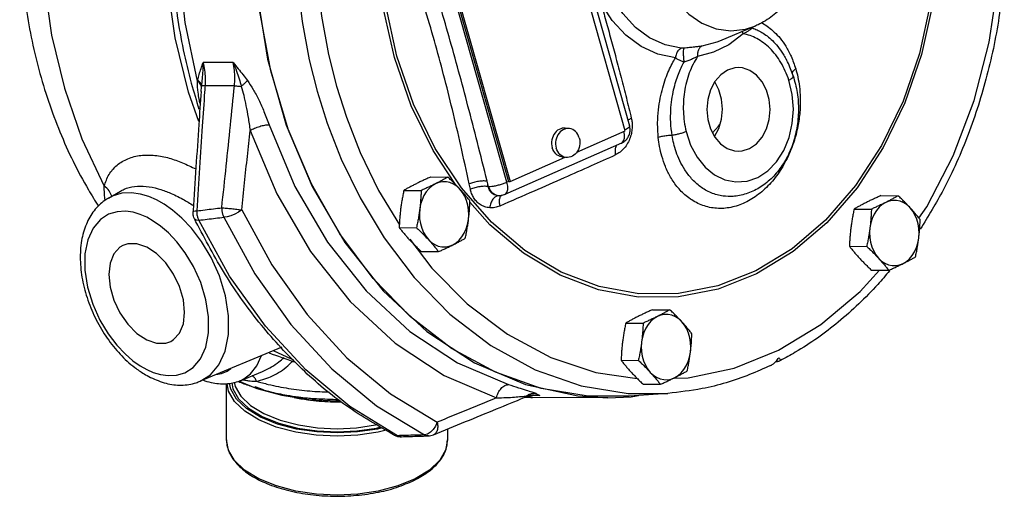
# Model space of a CAD drawing. Units: inches. Extents: x 5.8 to 62, y 1 to 40.4.
# Drawn here: x 23.2 to 31.6, y 1.6 to 5.7 of the extents above; entities that cross this region are included whole.
import ezdxf

# ---------------------------------------------------------------- set-up
doc = ezdxf.new("R2010")
doc.units = ezdxf.units.IN
doc.header["$MEASUREMENT"] = 0

msp = doc.modelspace()

# ---------------------------------------------------------------- linework, layer by layer
at = {"color": 7, "linetype": 'Continuous'}
for p, q in [((27.6642, 7.4015), (28.3926, 4.8291)), ((28.355, 4.7872), (27.6265, 7.3596)), ((27.3389, 4.3457), (26.6105, 6.9181)), ((26.6234, 6.9238), (27.3519, 4.3514)), ((26.6372, 6.9225), (27.3656, 4.3501)), ((29.4771, 5.6906), (29.1647, 5.5583)), ((29.477, 5.6905), (29.4771, 5.6906)), ((25.8062, 5.4437), (25.875, 5.1704)), ((24.9864, 5.3735), (24.7292, 5.3749)), ((29.7368, 5.4059), (29.7368, 5.4059)), ((24.7107, 5.1249), (24.7145, 5.1638)), ((24.9979, 5.1734), (24.7447, 5.1747)), ((24.7107, 5.1248), (24.7107, 5.1249)), ((27.8735, 4.8067), (27.8391, 4.81)), ((27.9402, 4.604), (28.355, 4.7872)), ((28.3229, 4.6807), (27.3206, 4.238)), ((26.0776, 4.6002), (26.2362, 4.2732)), ((27.3656, 4.3501), (27.8383, 4.559)), ((27.8497, 4.5579), (27.8153, 4.5611)), ((26.6832, 4.3896), (26.8319, 4.3888)), ((27.1817, 4.3081), (27.1687, 4.3541)), ((27.3519, 4.3514), (27.3389, 4.3457)), ((27.3519, 4.3514), (27.3656, 4.3501)), ((30.3345, 4.316), (30.0766, 4.0183)), ((23.9142, 4.2075), (24.0193, 4.2691)), ((26.2362, 4.2732), (26.4144, 3.9792)), ((26.4536, 4.2748), (26.6022, 4.274)), ((27.2061, 4.0007), (26.9475, 4.2951)), ((27.1817, 4.3081), (27.1785, 4.3081)), ((27.271, 4.2273), (27.2639, 4.2275)), ((27.2712, 4.2273), (27.271, 4.2273)), ((29.2818, 4.2229), (29.2815, 4.2228)), ((30.552, 4.229), (30.7006, 4.2282)), ((30.3223, 4.1142), (30.4709, 4.1134)), ((26.4133, 3.9543), (26.5619, 3.9535)), ((26.6026, 3.7486), (26.7512, 3.7478)), ((30.282, 3.7937), (30.4306, 3.7929)), ((30.4713, 3.588), (30.6199, 3.5873)), ((28.5901, 3.2481), (28.7388, 3.2473)), ((28.3605, 3.1333), (28.5091, 3.1325)), ((25.4034, 2.927), (24.7017, 2.6325)), ((28.3202, 2.8128), (28.4688, 2.812)), ((24.2438, 2.7329), (24.2997, 2.7085)), ((25.0464, 2.6366), (25.2381, 2.717)), ((28.1029, 2.7086), (28.4594, 2.6558)), ((25.0392, 2.6349), (25.0615, 2.6237)), ((24.929, 2.1288), (24.929, 2.6095)), ((25.1718, 2.5863), (25.2451, 2.5614)), ((28.5095, 2.6071), (28.6581, 2.6063)), ((25.6368, 2.4768), (25.879, 2.4649)), ((25.8682, 2.4764), (25.8819, 2.4764)), ((25.879, 2.4649), (25.9054, 2.4662)), ((27.4879, 2.4929), (27.4879, 2.4929)), ((27.5575, 2.4939), (27.4886, 2.5003)), ((28.2052, 2.4905), (27.5575, 2.4939)), ((27.6216, 2.5107), (27.5576, 2.511)), ((27.5871, 2.513), (27.5868, 2.513)), ((27.6216, 2.5107), (27.5871, 2.513)), ((28.2052, 2.4906), (28.4078, 2.4983)), ((28.7211, 2.5283), (28.3901, 2.5035)), ((28.4078, 2.4983), (28.4682, 2.5093)), ((26.7061, 2.2176), (26.6822, 2.1936)), ((26.829, 2.2215), (26.829, 2.1283)), ((24.9458, 2.0399), (24.929, 2.1288)), ((26.3706, 2.1692), (26.3733, 2.1679)), ((26.3733, 2.1679), (26.3977, 2.164)), ((26.4315, 2.1554), (26.4315, 2.1554)), ((26.6564, 2.1775), (26.6309, 2.1709)), ((26.6822, 2.1936), (26.6564, 2.1775)), ((26.6645, 2.1626), (26.6645, 2.1626)), ((26.7083, 2.172), (26.7083, 2.172)), ((24.9972, 1.952), (24.9458, 2.0399)), ((25.085, 1.868), (24.9972, 1.952))]:
    msp.add_line(p, q, dxfattribs=at)
for points in [[(28.3902, 2.5035), (28.038, 2.504), (27.6336, 2.5714), (27.2396, 2.7094), (26.8632, 2.9156), (26.5109, 3.1862), (26.189, 3.5165), (25.9033, 3.9007), (25.6587, 4.3318), (25.4597, 4.8024), (25.3097, 5.3039), (25.2114, 5.8276), (25.1665, 6.3642), (25.1759, 6.9041), (25.2393, 7.4378), (25.3557, 7.9558), (25.523, 8.4489), (25.7382, 8.9084), (25.9975, 9.3262)], [(26.3575, 9.3249), (26.1025, 8.9204), (25.8881, 8.4724), (25.7188, 7.9875), (25.6008, 7.486), (25.5352, 6.9945), (25.5157, 6.5306), (25.5335, 6.1052), (25.5784, 5.7261), (25.6403, 5.3989), (25.7091, 5.1266)], [(24.1125, 9.1797), (23.8843, 8.8069), (23.6925, 8.3998), (23.54, 7.9646), (23.4293, 7.508), (23.3619, 7.0369), (23.3388, 6.5586), (23.3606, 6.0803), (23.4267, 5.6094), (23.5363, 5.1532), (23.6876, 4.7184), (23.8783, 4.3119)], [(25.4835, 8.3616), (25.3093, 7.7992), (25.2004, 7.209), (25.159, 6.6042), (25.1862, 5.9982), (25.2812, 5.4045), (25.4421, 4.8366), (25.6651, 4.307), (25.9454, 3.8275), (26.2765, 3.409), (26.6513, 3.0606), (27.0612, 2.7903), (27.4972, 2.6041)], [(30.8821, 7.6729), (30.9792, 7.2371), (31.0282, 6.7884), (31.0284, 6.3356), (30.98, 5.8877), (30.8841, 5.4533), (30.7425, 5.041), (30.558, 4.6593), (30.3345, 4.316)], [(30.9, 7.6829), (30.998, 7.2435), (31.0474, 6.7907), (31.0476, 6.3339), (30.9988, 5.882), (30.9021, 5.4437), (30.7592, 5.0277), (30.5731, 4.6425), (30.3476, 4.2961)], [(24.6929, 4.8662), (24.6028, 5.1187), (24.4879, 5.5869), (24.4189, 6.0705), (24.3968, 6.5618), (24.4219, 7.053), (24.4365, 7.151)], [(24.6801, 5.2151), (24.5751, 5.719), (24.5199, 6.2368), (24.5154, 6.7596)], [(25.6896, 6.5355), (25.7018, 6.1573), (25.7449, 5.7739), (25.8062, 5.4437)], [(26.3719, 5.4188), (26.274, 5.8582), (26.2245, 6.311), (26.2245, 6.4458)], [(26.3941, 5.4288), (26.297, 5.8645), (26.248, 6.3133), (26.2479, 6.4579)], [(28.6355, 6.2294), (28.6731, 6.1199), (28.7294, 6.0035), (28.806, 5.8906), (28.9019, 5.7913), (29.0136, 5.7143), (29.1357, 5.6655), (29.2623, 5.6478), (29.3888, 5.6616), (29.477, 5.6905)], [(30.8792, 4.0361), (30.9464, 4.1343), (31.1726, 4.5707), (31.354, 5.0486), (31.4834, 5.5494), (31.5583, 6.0446), (31.5641, 6.1511)], [(28.8363, 5.4968), (28.6975, 5.5257), (28.5648, 5.5863), (28.4423, 5.6769), (28.3336, 5.7948), (28.2426, 5.9359)], [(28.7866, 5.4143), (28.6368, 5.4454), (28.4937, 5.5108), (28.3616, 5.6085), (28.2444, 5.7357), (28.1462, 5.8879)], [(29.3677, 5.6212), (29.2452, 5.5273), (29.1143, 5.462), (28.977, 5.4259)], [(29.1647, 5.5583), (29.1412, 5.5489), (29.015, 5.5156)], [(26.8981, 4.3238), (26.7037, 4.6188), (26.5162, 5.0026), (26.3719, 5.4188)], [(26.9475, 4.2951), (26.723, 4.6357), (26.5372, 5.0161), (26.3941, 5.4288)], [(29.3307, 5.3304), (29.2972, 5.3279), (29.2336, 5.3072)], [(29.424, 4.6349), (29.4821, 4.6751), (29.5312, 4.7325), (29.5686, 4.8037), (29.592, 4.8847), (29.6002, 4.9707), (29.5926, 5.0567), (29.5696, 5.1377), (29.5327, 5.2091), (29.4839, 5.2666), (29.4261, 5.3069), (29.3626, 5.3278), (29.3307, 5.3304)], [(29.2336, 5.3072), (29.1756, 5.2671), (29.1264, 5.2097), (29.0891, 5.1384), (29.0656, 5.0575), (29.0575, 4.9715), (29.0651, 4.8855), (29.088, 4.8044), (29.125, 4.7331), (29.1738, 4.6755), (29.2316, 4.6352), (29.295, 4.6144), (29.327, 4.6117)], [(25.875, 5.1704), (25.9593, 4.9033), (26.0776, 4.6002)], [(28.879, 4.7801), (28.9175, 4.663), (28.9725, 4.5599), (29.0417, 4.4739), (29.1229, 4.4079), (29.2125, 4.3649), (29.3069, 4.3467), (29.4021, 4.3539), (29.4943, 4.3864), (29.5798, 4.4428), (29.655, 4.5207), (29.717, 4.6171), (29.7631, 4.728), (29.7913, 4.8486), (29.8008, 4.9739), (29.7909, 5.0997), (29.7618, 5.2215)], [(29.1228, 4.7372), (29.1588, 4.8058), (29.1823, 4.8868), (29.1904, 4.9728), (29.1828, 5.0588), (29.1598, 5.1398), (29.1251, 5.207)], [(25.7091, 5.1266), (25.7953, 4.8534), (25.9158, 4.5436), (26.0772, 4.2094)], [(25.2947, 4.8396), (25.5177, 4.3092), (25.7982, 3.8291), (26.1298, 3.4099), (26.5051, 3.0611), (26.9156, 2.7905), (27.3523, 2.6043)], [(29.1055, 4.7707), (29.1577, 4.8269), (29.1692, 4.8416)], [(25.1316, 4.7901), (25.3612, 4.2442), (25.6499, 3.75), (25.9911, 3.3186), (26.3773, 2.9597), (26.7998, 2.6812), (27.2492, 2.4895)], [(27.8391, 4.81), (27.8291, 4.8104), (27.8149, 4.809), (27.8009, 4.8052), (27.7874, 4.7993), (27.7746, 4.7912), (27.7629, 4.7811), (27.7523, 4.7693), (27.7431, 4.7559), (27.7355, 4.7412), (27.7295, 4.7255), (27.7255, 4.709), (27.7233, 4.6921), (27.723, 4.675), (27.7247, 4.6582), (27.7283, 4.6419)], [(27.8735, 4.8067), (27.8635, 4.8071), (27.8493, 4.8057), (27.8353, 4.8019), (27.8218, 4.796), (27.8091, 4.7879), (27.7973, 4.7778), (27.7867, 4.766), (27.7775, 4.7526), (27.7699, 4.7379), (27.764, 4.7222), (27.7599, 4.7057), (27.7577, 4.6888), (27.7574, 4.6718), (27.7591, 4.6549), (27.7627, 4.6386)], [(27.9605, 4.726), (27.9551, 4.7415), (27.9479, 4.7559), (27.9392, 4.769), (27.9289, 4.7804), (27.9175, 4.79), (27.9049, 4.7976), (27.8916, 4.803), (27.8777, 4.8062), (27.8735, 4.8067)], [(28.3229, 4.6807), (28.3281, 4.6836), (28.341, 4.6993), (28.3479, 4.7235), (28.3479, 4.7542), (28.3425, 4.7817)], [(27.9605, 4.726), (27.9641, 4.7097), (27.9658, 4.6928), (27.9655, 4.6758), (27.9633, 4.6589), (27.9593, 4.6424), (27.9533, 4.6267), (27.9457, 4.612), (27.9365, 4.5986), (27.9259, 4.5868), (27.9142, 4.5767), (27.9014, 4.5686), (27.8879, 4.5627), (27.8739, 4.5589), (27.8597, 4.5575), (27.8497, 4.5579)], [(27.8153, 4.5612), (27.8111, 4.5617), (27.7972, 4.5649), (27.7839, 4.5703), (27.7713, 4.5779), (27.7599, 4.5875), (27.7496, 4.5989), (27.7409, 4.612), (27.7337, 4.6264), (27.7283, 4.6419)], [(27.8497, 4.5579), (27.8455, 4.5584), (27.8316, 4.5616), (27.8183, 4.567), (27.8058, 4.5746), (27.7943, 4.5842), (27.7841, 4.5956), (27.7753, 4.6087), (27.7681, 4.6231), (27.7627, 4.6386)], [(29.327, 4.6117), (29.3604, 4.6143), (29.424, 4.6349)], [(26.7247, 4.3314), (26.6959, 4.3136), (26.6694, 4.2904), (26.6458, 4.2622), (26.6256, 4.2296), (26.6093, 4.1935), (26.5972, 4.1546), (26.5897, 4.1137)], [(26.9342, 4.286), (26.9082, 4.3101), (26.8798, 4.3288), (26.8497, 4.3417), (26.8184, 4.3485), (26.7866, 4.349), (26.7552, 4.3433), (26.7247, 4.3314)], [(27.3206, 4.238), (27.3257, 4.2408), (27.3387, 4.2565), (27.3456, 4.2807), (27.3456, 4.3114), (27.3389, 4.3457)], [(24.3276, 4.193), (24.2624, 4.2213), (24.191, 4.2427), (24.1133, 4.2536), (24.0308, 4.2492), (23.946, 4.2239), (23.9152, 4.2081)], [(27.0087, 4.0229), (27.0115, 4.0647), (27.0096, 4.1067), (27.0031, 4.1478), (26.9919, 4.1871), (26.9765, 4.2238), (26.9571, 4.257), (26.9342, 4.286)], [(27.2639, 4.2275), (27.2375, 4.2348), (27.2138, 4.2517), (27.1947, 4.2768), (27.1817, 4.3081)], [(30.3476, 4.2961), (30.0873, 3.9957), (29.7975, 3.7473), (29.4841, 3.5558), (29.1534, 3.4252), (28.8123, 3.3582), (28.4676, 3.3561), (28.1261, 3.419)], [(24.7019, 2.6326), (24.7917, 2.6886), (24.8645, 2.7742), (24.9182, 2.8913), (24.9467, 3.0341), (24.9476, 3.1956), (24.9208, 3.3668), (24.8685, 3.5382), (24.7964, 3.6982), (24.7136, 3.8359), (24.628, 3.9481), (24.5446, 4.0367), (24.4659, 4.1047), (24.3935, 4.1557), (24.3276, 4.193)], [(26.0772, 4.2094), (26.2846, 3.865), (26.5416, 3.5263), (26.8492, 3.211), (27.2016, 2.9393), (27.5828, 2.7308), (27.9777, 2.5937), (28.3814, 2.528), (28.7211, 2.5283)], [(28.1261, 3.419), (27.7951, 3.5456), (27.4813, 3.7332), (27.1911, 3.978), (27.0207, 4.1721)], [(30.5934, 4.1708), (30.5646, 4.153), (30.5381, 4.1298), (30.5145, 4.1016), (30.4943, 4.0691), (30.478, 4.0329), (30.466, 3.994), (30.4584, 3.9531)], [(30.8029, 4.1254), (30.777, 4.1495), (30.7486, 4.1682), (30.7184, 4.1811), (30.6871, 4.1879), (30.6553, 4.1884), (30.6239, 4.1827), (30.5934, 4.1708)], [(24.2438, 4.043), (24.188, 4.0673), (24.1266, 4.0857), (24.06, 4.095), (23.9891, 4.0913), (23.9163, 4.0696), (23.8455, 4.0242), (23.783, 3.9508), (23.7369, 3.8502), (23.7124, 3.7275), (23.7116, 3.5889), (23.7347, 3.4419), (23.7796, 3.2948), (23.8415, 3.1574), (23.9126, 3.0393), (23.986, 2.9429), (24.0576, 2.867), (24.1251, 2.8086), (24.1873, 2.7648), (24.2438, 2.7329)], [(25.06, 4.1068), (25.0324, 4.0877), (25.0005, 4.0706), (24.9671, 4.0568), (24.9349, 4.0477), (24.9068, 4.044)], [(25.06, 4.1068), (25.3191, 3.6327), (25.6218, 3.2069), (25.9637, 2.8354), (26.3383, 2.5254), (26.7406, 2.281)], [(26.5897, 4.1137), (26.5868, 4.0718), (26.5887, 4.0299), (26.5953, 3.9888), (26.6064, 3.9495), (26.6219, 3.9128), (26.6413, 3.8796), (26.6642, 3.8506)], [(30.8774, 3.8623), (30.8803, 3.9042), (30.8784, 3.9461), (30.8718, 3.9872), (30.8607, 4.0265), (30.8452, 4.0632), (30.8258, 4.0964), (30.8029, 4.1254)], [(24.2997, 2.7085), (24.361, 2.6902), (24.4277, 2.6809), (24.4985, 2.6846), (24.5713, 2.7063), (24.6422, 2.7517), (24.7047, 2.8251), (24.7508, 2.9257), (24.7752, 3.0483), (24.776, 3.1869), (24.753, 3.3339), (24.7081, 3.4811), (24.6461, 3.6184), (24.5751, 3.7366), (24.5017, 3.8329), (24.43, 3.9089), (24.3625, 3.9673), (24.3004, 4.011), (24.2438, 4.043)], [(24.6541, 4.0306), (24.6553, 4.0285), (24.6686, 4.0198), (24.6915, 4.0175)], [(26.3977, 2.164), (25.9901, 2.414), (25.6105, 2.7294), (25.2635, 3.1064), (24.9558, 3.5378), (24.6915, 4.0175)], [(24.9068, 4.044), (25.1727, 3.5576), (25.4832, 3.1208), (25.8339, 2.7396), (26.2182, 2.4216), (26.6309, 2.1709)], [(26.8737, 3.8052), (26.9025, 3.823), (26.929, 3.8462), (26.9526, 3.8744), (26.9728, 3.907), (26.9891, 3.9431), (27.0011, 3.982), (27.0087, 4.0229)], [(28.1328, 3.4467), (27.8047, 3.5721), (27.4937, 3.7581), (27.2061, 4.0007)], [(30.0766, 4.0183), (29.7894, 3.772), (29.4787, 3.5823), (29.151, 3.4529), (28.8129, 3.3864), (28.4712, 3.3844), (28.1328, 3.4467)], [(30.4584, 3.9531), (30.4556, 3.9113), (30.4574, 3.8693), (30.464, 3.8282), (30.4752, 3.7889), (30.4906, 3.7522), (30.51, 3.719), (30.5329, 3.6901)], [(24.2438, 3.7871), (24.1595, 3.8157), (24.0808, 3.8151), (24.0377, 3.8001)], [(26.5035, 3.854), (26.6933, 3.6062), (26.9961, 3.2996), (27.3425, 3.0371), (27.7163, 2.8376), (28.1029, 2.7086)], [(26.6642, 3.8506), (26.6901, 3.8265), (26.7185, 3.8078), (26.7487, 3.7949), (26.78, 3.7881), (26.8117, 3.7876), (26.8432, 3.7933), (26.8737, 3.8052)], [(30.7424, 3.6446), (30.7712, 3.6624), (30.7977, 3.6856), (30.8213, 3.7138), (30.8415, 3.7464), (30.8578, 3.7825), (30.8698, 3.8214), (30.8774, 3.8623)], [(24.0377, 3.8001), (24.0133, 3.7854), (23.9615, 3.7287), (23.929, 3.6487), (23.9179, 3.5509), (23.929, 3.442), (23.9615, 3.3295), (24.0133, 3.2209), (24.0808, 3.1237), (24.1595, 3.0445), (24.2438, 2.9887)], [(24.45, 2.9757), (24.4743, 2.9904), (24.5261, 3.0472), (24.5586, 3.1272), (24.5697, 3.225), (24.5586, 3.3338), (24.5261, 3.4464), (24.4743, 3.555), (24.4068, 3.6521), (24.3282, 3.7313), (24.2438, 3.7871)], [(30.5329, 3.6901), (30.5589, 3.6659), (30.5873, 3.6472), (30.6174, 3.6343), (30.6487, 3.6275), (30.6805, 3.627), (30.7119, 3.6327), (30.7424, 3.6446)], [(29.2908, 2.7464), (29.6728, 2.8998), (30.0358, 3.12), (30.3735, 3.4032), (30.539, 3.5877)], [(28.6316, 3.1899), (28.6028, 3.1721), (28.5763, 3.1489), (28.5527, 3.1207), (28.5325, 3.0881), (28.5162, 3.052), (28.5041, 3.0131), (28.4966, 2.9722)], [(28.8411, 3.1445), (28.8151, 3.1686), (28.7867, 3.1873), (28.7566, 3.2002), (28.7253, 3.207), (28.6935, 3.2075), (28.6621, 3.2018), (28.6316, 3.1899)], [(28.9156, 2.8814), (28.9184, 2.9232), (28.9165, 2.9652), (28.91, 3.0063), (28.8988, 3.0456), (28.8834, 3.0823), (28.864, 3.1155), (28.8411, 3.1445)], [(24.2438, 2.9887), (24.3282, 2.9602), (24.4068, 2.9607), (24.45, 2.9757)], [(28.4966, 2.9722), (28.4937, 2.9303), (28.4956, 2.8884), (28.5022, 2.8473), (28.5133, 2.808), (28.5288, 2.7713), (28.5482, 2.7381), (28.5711, 2.7091)], [(25.3293, 2.8959), (25.4858, 2.825), (25.5014, 2.8207)], [(28.7806, 2.6637), (28.8094, 2.6815), (28.8359, 2.7047), (28.8595, 2.7329), (28.8797, 2.7654), (28.896, 2.8016), (28.908, 2.8405), (28.9156, 2.8814)], [(25.0465, 2.6366), (25.0781, 2.6522), (25.1365, 2.6965), (25.1902, 2.7648), (25.2298, 2.8541)], [(24.8382, 2.6897), (24.839, 2.6898), (24.8868, 2.6994), (24.9361, 2.7207), (24.966, 2.7434)], [(28.5711, 2.7091), (28.597, 2.685), (28.6254, 2.6663), (28.6556, 2.6534), (28.6869, 2.6466), (28.7186, 2.6461), (28.7501, 2.6518), (28.7806, 2.6637)], [(28.7702, 2.6586), (28.8965, 2.6626), (29.2908, 2.7464)], [(24.9963, 2.625), (25.0037, 2.5861), (25.0522, 2.5037), (25.1345, 2.425), (25.2488, 2.3549), (25.3891, 2.2978), (25.5466, 2.2565), (25.7118, 2.2323), (25.8793, 2.2244), (26.046, 2.2323), (26.2104, 2.2564), (26.2229, 2.2596)], [(25.0435, 2.6293), (25.1892, 2.5695), (25.4038, 2.5121), (25.6368, 2.4768)], [(26.3003, 2.2122), (26.2333, 2.1947), (26.0575, 2.1688), (25.8792, 2.1604), (25.7003, 2.1689), (25.5243, 2.1947), (25.3566, 2.2386), (25.2073, 2.2995), (25.0855, 2.3742), (24.9977, 2.4581), (24.9459, 2.5461), (24.9337, 2.6106)], [(26.2677, 2.2322), (26.2261, 2.2213), (26.054, 2.196), (25.8793, 2.1877), (25.7042, 2.196), (25.5318, 2.2213), (25.3677, 2.2643), (25.2214, 2.3239), (25.1022, 2.3971), (25.0162, 2.4792), (24.9655, 2.5654), (24.956, 2.6158)], [(24.974, 2.6199), (24.984, 2.5669), (25.0336, 2.4826), (25.1178, 2.4022), (25.2347, 2.3305), (25.3782, 2.272), (25.5393, 2.2299), (25.7083, 2.2051), (25.8796, 2.1971), (26.0501, 2.2052), (26.2182, 2.2298), (26.2556, 2.2396)], [(27.4972, 2.6041), (27.9494, 2.506), (28.2052, 2.4906)], [(26.7406, 2.281), (26.7262, 2.2476), (26.7061, 2.2176)], [(26.829, 2.1283), (26.8123, 2.04), (26.761, 1.9523), (26.6724, 1.8675), (26.5508, 1.7929)], [(26.5508, 1.7929), (26.4015, 1.732), (26.2323, 1.6878), (26.0572, 1.6622), (25.88, 1.6538), (25.7019, 1.6621), (25.5259, 1.6878), (25.3575, 1.7317), (25.2072, 1.7929), (25.085, 1.868)]]:
    msp.add_lwpolyline(points, dxfattribs=at)
for points in [[(24.2177, 9.4826), (23.9579, 9.1644), (23.6686, 8.6979), (23.437, 8.1753), (23.2732, 7.6177), (23.1794, 7.04), (23.1562, 6.4548), (23.2026, 5.8758), (23.3171, 5.3132), (23.4978, 4.7778), (23.7423, 4.2801), (23.8292, 4.1374)], [(24.4715, 7.0232), (24.4669, 6.9698), (24.4527, 6.37), (24.5064, 5.7746), (24.6268, 5.1961), (24.6925, 4.9742)], [(29.9218, 6.8572), (29.9559, 6.6852), (29.9631, 6.5071), (29.9427, 6.3301), (29.8958, 6.1627), (29.8242, 6.0104), (29.7306, 5.8788), (29.6204, 5.7746), (29.4964, 5.6991), (29.477, 5.6905)], [(26.7155, 5.5622), (26.6296, 5.854), (26.5357, 6.1516), (26.4329, 6.4594), (26.3188, 6.7886)], [(26.842, 5.5957), (26.7569, 5.8904), (26.6669, 6.1909), (26.571, 6.5018), (26.4663, 6.8345)], [(31.6128, 6.1713), (31.5715, 5.797), (31.464, 5.2646), (31.3023, 4.7561), (31.0892, 4.2808), (30.89, 3.9394)], [(28.1462, 5.8879), (28.1892, 5.733), (28.2323, 5.5761), (28.276, 5.414), (28.3208, 5.2441), (28.3653, 5.0694), (28.4078, 4.8954)], [(29.4491, 5.6715), (29.4332, 5.6587), (29.4129, 5.6453), (29.3905, 5.6327), (29.3677, 5.6212)], [(29.4441, 5.6763), (29.4491, 5.6715)], [(29.4477, 5.6783), (29.4491, 5.6715)], [(29.4491, 5.6715), (29.488, 5.6555), (29.5297, 5.6332), (29.574, 5.603), (29.6201, 5.5631), (29.6667, 5.512), (29.7129, 5.4472), (29.7368, 5.4059)], [(29.5263, 5.7177), (29.5409, 5.7095), (29.5879, 5.6781), (29.6367, 5.6365), (29.6859, 5.5829), (29.7345, 5.5143), (29.7804, 5.4279), (29.8204, 5.3205)], [(27.1687, 4.3541), (27.0849, 4.6873), (27.0044, 4.9993), (26.9239, 5.3006), (26.842, 5.5957)], [(29.3595, 5.6408), (29.3677, 5.6212)], [(29.7618, 5.2215), (29.731, 5.301), (29.6929, 5.3742), (29.6483, 5.4398), (29.5983, 5.4967), (29.5439, 5.5437), (29.487, 5.58), (29.4283, 5.6058), (29.3677, 5.6212)], [(27.015, 4.3301), (26.9423, 4.6604), (26.8702, 4.9704), (26.7951, 5.2697), (26.7155, 5.5622)], [(29.015, 5.5156), (28.9858, 5.5115), (28.9504, 5.5073), (28.9077, 5.5027), (28.8592, 5.4975)], [(29.015, 5.5156), (28.9978, 5.5031), (28.9849, 5.4825), (28.9778, 5.4558), (28.977, 5.4259)], [(28.8363, 5.4968), (28.8131, 5.4799), (28.7955, 5.4508), (28.7866, 5.4143)], [(28.8592, 5.4975), (28.8507, 5.4968), (28.8429, 5.4966), (28.8363, 5.4968)], [(28.8592, 5.4975), (28.8559, 5.4854), (28.8542, 5.4647), (28.8545, 5.4378), (28.8567, 5.4075), (28.8605, 5.3772)], [(28.977, 5.4259), (28.9381, 5.3591), (28.9058, 5.2851), (28.8809, 5.2051), (28.8641, 5.1215), (28.8556, 5.037), (28.8552, 4.9524), (28.8627, 4.8674), (28.879, 4.7801)], [(28.977, 5.4259), (28.953, 5.4139), (28.9255, 5.4017), (28.8942, 5.3892), (28.8605, 5.3772)], [(24.6816, 5.2226), (24.6942, 5.2721), (24.7102, 5.3225), (24.7292, 5.3749)], [(24.7155, 5.1713), (24.7225, 5.2345), (24.7276, 5.3026), (24.7292, 5.3749)], [(24.7292, 5.3749), (24.7407, 5.3091), (24.7459, 5.2418), (24.7447, 5.1747)], [(24.9979, 5.1734), (25.0014, 5.2405), (24.9975, 5.3078), (24.9864, 5.3735)], [(24.9864, 5.3735), (25.0297, 5.3209), (25.0704, 5.2701), (25.1083, 5.2204)], [(24.9864, 5.3735), (25.0157, 5.3011), (25.0382, 5.2328), (25.0554, 5.1695)], [(28.6395, 4.73), (28.634, 4.8547), (28.6408, 4.9676), (28.6563, 5.0681), (28.6775, 5.157), (28.7027, 5.2355), (28.7301, 5.3041), (28.7583, 5.3633), (28.7866, 5.4143)], [(28.7582, 4.7469), (28.7466, 4.8609), (28.7471, 4.9643), (28.7563, 5.0568), (28.7716, 5.1389), (28.7911, 5.2116), (28.8133, 5.2751), (28.8366, 5.3299), (28.8605, 5.3772)], [(28.8605, 5.3772), (28.8332, 5.3886), (28.8081, 5.4012), (28.7866, 5.4143)], [(29.7986, 5.2608), (29.7504, 5.3794), (29.7368, 5.4059)], [(29.8204, 5.3205), (29.8385, 5.2495), (29.8522, 5.1676), (29.8595, 5.0727), (29.8573, 4.9637), (29.8419, 4.8407), (29.8088, 4.706), (29.7542, 4.5655), (29.6773, 4.4301), (29.582, 4.3124), (29.473, 4.2195), (29.3547, 4.1555), (29.2321, 4.123), (29.1104, 4.1233), (28.9937, 4.1563), (28.891, 4.218), (28.8082, 4.2983), (28.7456, 4.3878), (28.7007, 4.4789), (28.6701, 4.5674)], [(29.7986, 5.2608), (29.8331, 5.1154), (29.8437, 4.9633), (29.8298, 4.8112), (29.7922, 4.6668), (29.7325, 4.5351), (29.6529, 4.4214), (29.5588, 4.3319), (29.4523, 4.2674), (29.3361, 4.2301), (29.2818, 4.2229)], [(29.7618, 5.2215), (29.7817, 5.2347), (29.7944, 5.2469), (29.799, 5.2575), (29.7984, 5.2608)], [(29.7903, 5.2811), (29.7904, 5.2814), (29.7991, 5.3004), (29.8204, 5.3205)], [(24.6845, 5.1225), (24.6804, 5.1692), (24.6801, 5.2151)], [(24.6801, 5.2151), (24.6808, 5.2189), (24.6816, 5.2226)], [(24.7145, 5.1638), (24.7094, 5.1816), (24.6977, 5.1991), (24.6801, 5.2151)], [(24.7155, 5.1713), (24.7102, 5.1891), (24.6987, 5.2065), (24.6816, 5.2226)], [(24.7145, 5.1638), (24.7149, 5.1675), (24.7155, 5.1713)], [(24.7447, 5.1747), (24.7312, 5.174), (24.7213, 5.1728), (24.7155, 5.1713)], [(24.7447, 5.1747), (24.7411, 5.1228)], [(24.8886, 4.1245), (24.9269, 4.4857), (24.9633, 4.8344), (24.9979, 5.1734)], [(24.9979, 5.1734), (25.0146, 5.1725), (25.034, 5.1712), (25.0554, 5.1695)], [(25.0554, 5.1695), (25.0763, 5.1872), (25.0943, 5.2045), (25.1083, 5.2204)], [(25.0554, 5.1695), (25.0769, 5.0924), (25.0966, 5.0029), (25.115, 4.9023), (25.1316, 4.7901)], [(25.1083, 5.2204), (25.1582, 5.143), (25.2057, 5.0532), (25.2514, 4.9521), (25.2947, 4.8396)], [(24.7107, 5.1249), (24.6912, 4.8415), (24.6667, 4.4737), (24.6425, 4.1005)], [(24.7411, 5.1228), (24.7208, 4.8271), (24.697, 4.4696), (24.673, 4.0985)], [(24.6851, 5.1179), (24.6845, 5.1225)], [(24.7031, 5.0205), (24.6945, 5.0601), (24.6851, 5.1179)], [(25.1316, 4.7901), (25.1704, 4.8094), (25.2147, 4.8254), (25.2582, 4.836), (25.2947, 4.8396)], [(28.4078, 4.8954), (28.4137, 4.8607), (28.4152, 4.8207), (28.4105, 4.7759), (28.398, 4.7279), (28.3763, 4.6799), (28.3468, 4.6374), (28.3113, 4.6032), (28.2713, 4.5789)], [(28.3229, 4.6807), (28.3533, 4.6998), (28.376, 4.7253), (28.3915, 4.7572), (28.3973, 4.7937), (28.3926, 4.8291)], [(28.3922, 4.829), (28.3923, 4.8241), (28.384, 4.8134), (28.3663, 4.8011), (28.3531, 4.794)], [(28.3787, 4.8775), (28.3805, 4.8788), (28.4078, 4.8954)], [(25.06, 4.1068), (25.0847, 4.3397), (25.1085, 4.5673), (25.1316, 4.7901)], [(28.7582, 4.7469), (28.7168, 4.7446), (28.6756, 4.7387), (28.6395, 4.73)], [(28.879, 4.7801), (28.8525, 4.7701), (28.8221, 4.7608), (28.7899, 4.7529), (28.7582, 4.7469)], [(29.2815, 4.2229), (29.1974, 4.2253), (29.0938, 4.2535), (29.0014, 4.3062), (28.9258, 4.3749), (28.8672, 4.4515), (28.8239, 4.5298), (28.793, 4.606), (28.7719, 4.6786), (28.7582, 4.7469)], [(28.2827, 4.6645), (28.2735, 4.6487), (28.2677, 4.6171), (28.2713, 4.5789)], [(28.6701, 4.5674), (28.6506, 4.6513), (28.6395, 4.73)], [(23.8783, 4.3119), (23.9201, 4.4108), (23.989, 4.4907), (24.0819, 4.5467), (24.1933, 4.575), (24.3148, 4.5754), (24.4371, 4.5521), (24.5513, 4.5128)], [(28.2713, 4.5789), (28.0618, 4.4844), (27.8314, 4.3818), (27.573, 4.2681), (27.2777, 4.14)], [(24.5513, 4.5128), (24.6662, 4.4584)], [(26.5608, 4.3322), (26.5325, 4.3178), (26.5054, 4.3035), (26.4793, 4.2893), (26.4536, 4.2748)], [(26.6832, 4.3896), (26.6509, 4.3751), (26.62, 4.3608), (26.59, 4.3466), (26.5608, 4.3322)], [(26.7247, 4.3314), (26.6954, 4.317), (26.6653, 4.3027), (26.6344, 4.2885), (26.6022, 4.274)], [(26.8319, 4.3888), (26.806, 4.3743), (26.7799, 4.36), (26.7529, 4.3457), (26.7247, 4.3314)], [(26.9342, 4.286), (26.9101, 4.3115), (26.8852, 4.337), (26.8593, 4.3625), (26.8319, 4.3888)], [(27.1687, 4.3541), (27.1351, 4.3554), (27.0952, 4.3515), (27.0535, 4.3427), (27.015, 4.3301)], [(27.0247, 4.2846), (27.0198, 4.3074), (27.015, 4.3301)], [(27.1785, 4.3081), (27.1736, 4.3311), (27.1687, 4.3541)], [(27.1817, 4.3081), (27.2085, 4.3098), (27.2404, 4.315), (27.2749, 4.3232), (27.3087, 4.3338), (27.3389, 4.3457)], [(23.9433, 4.2244), (23.9202, 4.2707), (23.8783, 4.3119)], [(23.8827, 4.209), (23.8783, 4.3119)], [(24.0193, 4.2691), (24.0486, 4.2839), (24.1393, 4.308), (24.2395, 4.3083), (24.3415, 4.2886), (24.4378, 4.2551)], [(24.4378, 4.2551), (24.5545, 4.1986), (24.6458, 4.1438)], [(26.4536, 4.2748), (26.4452, 4.2339), (26.4378, 4.1941), (26.4313, 4.1544), (26.4258, 4.1146)], [(26.6022, 4.274), (26.6003, 4.2331), (26.5977, 4.1932), (26.5942, 4.1536), (26.5897, 4.1137)], [(27.0212, 4.1832), (27.0003, 4.2094), (26.9791, 4.2349), (26.9572, 4.2604), (26.9342, 4.286)], [(27.1785, 4.3081), (27.1449, 4.3096), (27.105, 4.3058), (27.0633, 4.2971), (27.0247, 4.2846)], [(27.1909, 4.1249), (27.1478, 4.1338), (27.1092, 4.1529), (27.0771, 4.1803), (27.0524, 4.2132), (27.0352, 4.2489), (27.0247, 4.2846)], [(27.2639, 4.2275), (27.2402, 4.232), (27.2196, 4.2417), (27.2029, 4.2555), (27.1907, 4.2722), (27.1827, 4.2901), (27.1785, 4.3081)], [(27.3206, 4.238), (27.2847, 4.2282), (27.271, 4.2273)], [(23.9144, 4.2076), (23.8837, 4.1878), (23.7918, 4.0991), (23.725, 3.9836), (23.6842, 3.8421), (23.6726, 3.6794), (23.6911, 3.5061), (23.7383, 3.33), (23.8107, 3.16), (23.9047, 3.0029), (24.0154, 2.8655), (24.1402, 2.7514), (24.2206, 2.6961)], [(23.8846, 4.199), (23.8827, 4.209)], [(23.8863, 4.1903), (23.8846, 4.199)], [(27.0087, 4.0229), (27.0132, 4.0627), (27.0167, 4.1024), (27.0193, 4.1422), (27.0212, 4.1832)], [(27.2639, 4.2275), (27.24, 4.2199), (27.2183, 4.1983), (27.2012, 4.1653), (27.1909, 4.1249)], [(27.2822, 4.2206), (27.2769, 4.2086), (27.273, 4.1779), (27.2777, 4.14)], [(27.2912, 4.2302), (27.2889, 4.2285), (27.2822, 4.2206)], [(30.4295, 4.1716), (30.4012, 4.1572), (30.3741, 4.1429), (30.3481, 4.1287), (30.3223, 4.1142)], [(30.552, 4.229), (30.5196, 4.2145), (30.4888, 4.2003), (30.4587, 4.186), (30.4295, 4.1716)], [(30.5934, 4.1708), (30.5641, 4.1564), (30.534, 4.1421), (30.5032, 4.1279), (30.4709, 4.1134)], [(30.7006, 4.2282), (30.6747, 4.2137), (30.6486, 4.1994), (30.6216, 4.1852), (30.5934, 4.1708)], [(30.8029, 4.1254), (30.7788, 4.1509), (30.7539, 4.1764), (30.728, 4.202), (30.7006, 4.2282)], [(24.6541, 4.0306), (24.646, 4.0526), (24.6418, 4.0871), (24.642, 4.0928)], [(24.6425, 4.1005), (24.642, 4.0928)], [(24.6423, 4.0926), (24.6491, 4.0962), (24.673, 4.0985)], [(24.673, 4.0985), (24.7448, 4.1071), (24.8167, 4.1158), (24.8886, 4.1245)], [(24.673, 4.0985), (24.6745, 4.0703), (24.6808, 4.0428), (24.6915, 4.0175)], [(24.8886, 4.1245), (24.8901, 4.0964), (24.8963, 4.0691), (24.9068, 4.044)], [(24.8886, 4.1245), (24.9258, 4.1218), (24.9712, 4.1176), (25.0182, 4.1123), (25.06, 4.1068)], [(26.4258, 4.1146), (26.4213, 4.0747), (26.4178, 4.035), (26.4152, 3.9952), (26.4133, 3.9543)], [(26.5897, 4.1137), (26.5842, 4.0739), (26.5777, 4.0342), (26.5703, 3.9944), (26.5619, 3.9535)], [(27.2777, 4.14), (27.2343, 4.127), (27.1909, 4.1249)], [(30.3223, 4.1142), (30.3139, 4.0733), (30.3065, 4.0335), (30.3, 3.9938), (30.2945, 3.954)], [(30.4709, 4.1134), (30.4691, 4.0725), (30.4664, 4.0327), (30.4629, 3.993), (30.4584, 3.9531)], [(30.8899, 4.0226), (30.869, 4.0488), (30.8479, 4.0744), (30.8259, 4.0998), (30.8029, 4.1254)], [(24.667, 4.0041), (24.6541, 4.0306)], [(26.3706, 2.1692), (25.9611, 2.42), (25.5785, 2.7372), (25.2294, 3.1156), (24.9196, 3.5491), (24.667, 4.0041)], [(24.6915, 4.0175), (24.7632, 4.0263), (24.835, 4.0351), (24.9068, 4.044)], [(26.9809, 3.8627), (26.9893, 3.9036), (26.9967, 3.9434), (27.0031, 3.983), (27.0087, 4.0229)], [(30.8774, 3.8623), (30.8819, 3.9021), (30.8854, 3.9418), (30.888, 3.9816), (30.8899, 4.0226)], [(26.4133, 3.9543), (26.4342, 3.928), (26.4553, 3.9025), (26.4773, 3.877), (26.5003, 3.8515)], [(26.5619, 3.9535), (26.5894, 3.9272), (26.6153, 3.9017), (26.6402, 3.8762), (26.6642, 3.8506)], [(30.2945, 3.954), (30.29, 3.9141), (30.2865, 3.8745), (30.2839, 3.8346), (30.282, 3.7937)], [(30.4584, 3.9531), (30.4529, 3.9133), (30.4464, 3.8736), (30.4391, 3.8338), (30.4306, 3.7929)], [(26.5003, 3.8515), (26.5243, 3.8259), (26.5493, 3.8004), (26.5752, 3.7749), (26.6026, 3.7486)], [(26.6642, 3.8506), (26.6872, 3.8251), (26.7092, 3.7996), (26.7303, 3.7741), (26.7512, 3.7478)], [(26.8737, 3.8052), (26.902, 3.8196), (26.9291, 3.8339), (26.9551, 3.8482), (26.9809, 3.8627)], [(30.8496, 3.7021), (30.858, 3.743), (30.8654, 3.7828), (30.8719, 3.8225), (30.8774, 3.8623)], [(26.7512, 3.7478), (26.7836, 3.7624), (26.8144, 3.7766), (26.8445, 3.7909), (26.8737, 3.8052)], [(30.282, 3.7937), (30.3029, 3.7674), (30.3241, 3.7419), (30.346, 3.7165), (30.369, 3.6909)], [(30.4306, 3.7929), (30.4581, 3.7666), (30.484, 3.7411), (30.5089, 3.7156), (30.5329, 3.6901)], [(30.369, 3.6909), (30.3931, 3.6653), (30.418, 3.6399), (30.4439, 3.6143), (30.4713, 3.588)], [(30.5329, 3.6901), (30.556, 3.6645), (30.5779, 3.639), (30.599, 3.6135), (30.6199, 3.5873)], [(30.6199, 3.5873), (30.6523, 3.6018), (30.6832, 3.616), (30.7132, 3.6303), (30.7424, 3.6446)], [(30.7424, 3.6446), (30.7707, 3.659), (30.7978, 3.6733), (30.8239, 3.6876), (30.8496, 3.7021)], [(30.6266, 3.5818), (30.5258, 3.466), (30.1865, 3.1419), (29.8169, 2.8814), (29.6886, 2.8098)], [(30.6285, 3.5841), (30.6266, 3.5818)], [(28.5901, 3.2481), (28.5578, 3.2336), (28.5269, 3.2193), (28.4969, 3.2051), (28.4677, 3.1907)], [(28.7388, 3.2473), (28.7129, 3.2328), (28.6868, 3.2185), (28.6598, 3.2042), (28.6316, 3.1899)], [(28.8411, 3.1445), (28.817, 3.17), (28.7921, 3.1955), (28.7662, 3.221), (28.7388, 3.2473)], [(28.3605, 3.1333), (28.3521, 3.0924), (28.3447, 3.0526), (28.3382, 3.0129), (28.3327, 2.9731)], [(28.4677, 3.1907), (28.4394, 3.1763), (28.4123, 3.162), (28.3862, 3.1478), (28.3605, 3.1333)], [(28.5091, 3.1325), (28.5072, 3.0916), (28.5046, 3.0517), (28.5011, 3.0121), (28.4966, 2.9722)], [(28.6316, 3.1899), (28.6022, 3.1755), (28.5722, 3.1612), (28.5413, 3.147), (28.5091, 3.1325)], [(28.9281, 3.0417), (28.9072, 3.0679), (28.886, 3.0934), (28.8641, 3.1189), (28.8411, 3.1445)], [(28.3327, 2.9731), (28.3282, 2.9332), (28.3247, 2.8935), (28.3221, 2.8537), (28.3202, 2.8128)], [(28.4966, 2.9722), (28.4911, 2.9324), (28.4846, 2.8927), (28.4772, 2.8529), (28.4688, 2.812)], [(28.9156, 2.8814), (28.9201, 2.9212), (28.9236, 2.9609), (28.9262, 3.0007), (28.9281, 3.0417)], [(28.8878, 2.7212), (28.8962, 2.7621), (28.9036, 2.8019), (28.91, 2.8415), (28.9156, 2.8814)], [(25.1874, 2.6321), (25.3254, 2.6792), (25.4556, 2.7651), (25.5029, 2.8095)], [(25.2377, 2.7169), (25.2502, 2.7222), (25.3791, 2.7994), (25.4238, 2.8371)], [(25.2957, 2.8759), (25.5112, 2.8)], [(28.3202, 2.8128), (28.3411, 2.7865), (28.3622, 2.761), (28.3842, 2.7355), (28.4072, 2.71)], [(28.4688, 2.812), (28.4962, 2.7857), (28.5221, 2.7602), (28.5471, 2.7347), (28.5711, 2.7091)], [(29.6075, 2.7691), (29.6288, 2.7827), (29.6521, 2.8049), (29.675, 2.8344)], [(29.6485, 2.8015), (29.665, 2.8022)], [(29.6802, 2.8055), (29.6789, 2.8048), (29.665, 2.8022)], [(29.675, 2.8344), (29.6845, 2.8211), (29.6857, 2.8112), (29.6802, 2.8055)], [(28.4072, 2.71), (28.4312, 2.6844), (28.4562, 2.6589), (28.482, 2.6334), (28.5095, 2.6071)], [(28.5711, 2.7091), (28.5941, 2.6836), (28.6161, 2.6581), (28.6372, 2.6326), (28.6581, 2.6063)], [(29.6075, 2.7691), (29.4244, 2.6895), (29.0164, 2.5692), (28.7214, 2.5283)], [(28.7806, 2.6637), (28.8089, 2.6781), (28.836, 2.6924), (28.862, 2.7067), (28.8878, 2.7212)], [(24.2206, 2.6961), (24.2763, 2.6653)], [(24.2763, 2.6653), (24.4103, 2.6152), (24.5422, 2.5997), (24.6682, 2.6201), (24.7019, 2.6326)], [(25.0465, 2.6366), (25.0401, 2.634), (24.9233, 2.6082), (24.7997, 2.6189), (24.7284, 2.6406)], [(25.0325, 2.63), (25.0422, 2.6261)], [(25.0422, 2.6261), (25.1421, 2.5891), (25.2441, 2.558)], [(25.07, 2.6457), (25.1026, 2.6395), (25.133, 2.6354), (25.1613, 2.6331), (25.1874, 2.6321)], [(25.1874, 2.6321), (25.173, 2.6585), (25.1545, 2.6767), (25.1485, 2.6802)], [(25.1874, 2.6321), (25.2885, 2.6055), (25.463, 2.5711), (25.6454, 2.5488), (25.8155, 2.5396)], [(28.6581, 2.6063), (28.6905, 2.6209), (28.7213, 2.6351), (28.7513, 2.6494), (28.7806, 2.6637)], [(25.2441, 2.558), (25.2892, 2.5462)], [(25.2892, 2.5462), (25.3746, 2.5267), (25.4474, 2.5128)], [(27.2492, 2.4895), (27.2649, 2.534), (27.2897, 2.5712), (27.3203, 2.5958), (27.3523, 2.6043)], [(27.3523, 2.6043), (27.4374, 2.5773), (27.5039, 2.5564), (27.5538, 2.5405), (27.5859, 2.5288)], [(25.4474, 2.5128), (25.5482, 2.4975)], [(25.5095, 2.4935), (25.6278, 2.4727), (25.8234, 2.4565), (25.8873, 2.4557)], [(25.5482, 2.4975), (25.6241, 2.4888), (25.6785, 2.484)], [(25.6785, 2.484), (25.8682, 2.4764)], [(25.8682, 2.4764), (25.8822, 2.4763)], [(25.8873, 2.4557), (25.9146, 2.456)], [(26.708, 2.1719), (26.9841, 2.2852), (27.2506, 2.3949), (27.4879, 2.4929)], [(27.2492, 2.4895), (27.0837, 2.4215), (26.9143, 2.3521), (26.7406, 2.281)], [(27.2492, 2.4895), (27.3335, 2.4922), (27.404, 2.4963), (27.462, 2.5013)], [(27.462, 2.5013), (27.4866, 2.504)], [(27.4866, 2.504), (27.5065, 2.5066)], [(27.4879, 2.4929), (27.4956, 2.4969), (27.5065, 2.5066)], [(27.4879, 2.4929), (27.5085, 2.5005)], [(27.4881, 2.4952), (27.501, 2.4948)], [(27.501, 2.4948), (27.5575, 2.4939)], [(27.5065, 2.5066), (27.5312, 2.5202), (27.5582, 2.5277)], [(27.5065, 2.5066), (27.5423, 2.5125), (27.5807, 2.5145)], [(27.5085, 2.5005), (27.5262, 2.5056)], [(27.5262, 2.5056), (27.5551, 2.511)], [(27.5551, 2.511), (27.5747, 2.5127)], [(27.5582, 2.5277), (27.5859, 2.5288)], [(27.5747, 2.5127), (27.5871, 2.513)], [(27.5807, 2.5145), (27.6216, 2.5107)], [(27.5859, 2.5288), (27.5999, 2.5222)], [(27.5999, 2.5222), (27.6114, 2.5162), (27.6216, 2.5107)], [(26.7406, 2.281), (26.7443, 2.2371), (26.7358, 2.2005), (26.7165, 2.1764), (26.7082, 2.1721)], [(24.929, 2.1292), (24.9298, 2.1081), (24.9594, 2.0061), (25.0291, 1.9107), (25.1363, 1.825), (25.2763, 1.7529), (25.4426, 1.6975), (25.6278, 1.6608), (25.8234, 1.6446), (26.0212, 1.6492), (26.2126, 1.6743), (26.3899, 1.7192), (26.5456, 1.7821)], [(26.3706, 2.1692), (26.3989, 2.1587)], [(26.4312, 2.165), (26.3977, 2.164)], [(26.4315, 2.1554), (26.4168, 2.1568), (26.3977, 2.164)], [(26.3989, 2.1587), (26.4302, 2.1554), (26.4315, 2.1554)], [(26.6309, 2.1709), (26.5142, 2.1674), (26.4312, 2.165)], [(26.4316, 2.1554), (26.5069, 2.1577), (26.5908, 2.1603)], [(26.5545, 1.7866), (26.6707, 1.8593), (26.7618, 1.9483), (26.8155, 2.0464), (26.829, 2.1283)], [(26.5908, 2.1603), (26.6312, 2.1616)], [(26.6645, 2.1626), (26.6501, 2.1638), (26.6309, 2.1709)], [(26.6312, 2.1616), (26.6644, 2.1626)], [(26.6645, 2.1626), (26.684, 2.1647), (26.708, 2.1719)], [(26.5456, 1.7821), (26.5545, 1.7866)]]:
    msp.add_spline(points, degree=3, dxfattribs=at)

doc.saveas('drawing.dxf')
